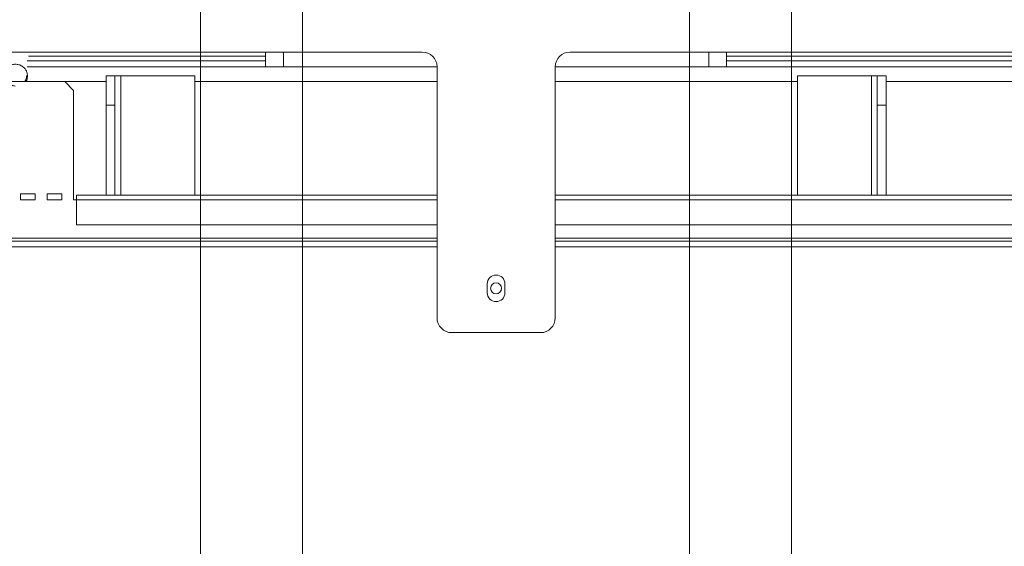
# Model space of a CAD drawing. Units: millimetres. Extents: x 76 to 324, y 20 to 582.
# Drawn here: x 208 to 242, y 511 to 529 of the extents above; entities that cross this region are included whole.
import ezdxf

# ---------------------------------------------------------------- set-up
doc = ezdxf.new("R2010")
doc.units = ezdxf.units.MM
doc.styles.add('SLDTEXTSTYLE0', font='TXT', dxfattribs={"width": 0.75})
doc.dimstyles.new('SLDDIMSTYLE2', dxfattribs={"dimtxt": 9.260417, "dimasz": 5, "dimexe": 0, "dimexo": 0.0625, "dimgap": 2.315104, "dimtad": 1, "dimdec": 1, "dimlfac": 10, "dimrnd": 1e-09, "dimzin": 12, "dimdsep": 46, "dimtxsty": 'SLDTEXTSTYLE0', "dimsah": 1, "dimcen": 0.09, "dimadec": 0, "dimazin": 3, "dimtfac": 1, "dimtdec": 1, "dimtmove": 0, "dimatfit": 0, "dimfxl": 0, "dimfrac": 2, "dimtolj": 1, "dimtzin": 12, "dimarcsym": 0})

# ---------------------------------------------------------------- blocks, each defined once
blk = doc.blocks.new('_D_4')
at = {"color": 7, "linetype": 'Continuous', "lineweight": 0}
for p, q in [((218.03, 501.091), (218.03, 552.207)), ((231.13, 501.091), (231.13, 552.207)), ((218.03, 551.207), (213.03, 551.207)), ((218.03, 551.207), (231.13, 551.207)), ((231.13, 551.207), (277.036, 551.207))]:
    blk.add_line(p, q, dxfattribs=at)
for points in [[(218.03, 551.207), (213.03, 551.807), (213.03, 550.607)], [(231.13, 551.207), (236.13, 550.607), (236.13, 551.807)]]:
    blk.add_solid(points, dxfattribs=at)
at = {"color": 7, "linetype": 'Continuous', "lineweight": 0, "char_height": 9.2604, "attachment_point": 1, "style": 'SLDTEXTSTYLE0'}
for s, insert in [('%%c', (242.531, 563.144)), ('130', (256.509, 563.144))]:
    blk.add_mtext(s, dxfattribs=dict(at, insert=insert))
blk = doc.blocks.new('_D_5')
at = {"color": 7, "linetype": 'Continuous', "lineweight": 0}
for p, q in [((214.58, 554.207), (214.58, 570.207)), ((234.58, 554.207), (234.58, 570.207)), ((214.58, 569.207), (209.58, 569.207)), ((214.58, 569.207), (234.58, 569.207)), ((234.58, 569.207), (276.581, 569.207)), ((214.58, 501.091), (214.58, 548.207)), ((234.58, 501.091), (234.58, 548.207))]:
    blk.add_line(p, q, dxfattribs=at)
for points in [[(214.58, 569.207), (209.58, 569.807), (209.58, 568.607)], [(234.58, 569.207), (239.58, 568.607), (239.58, 569.807)]]:
    blk.add_solid(points, dxfattribs=at)
at = {"color": 7, "linetype": 'Continuous', "lineweight": 0, "char_height": 9.2604, "attachment_point": 1, "style": 'SLDTEXTSTYLE0'}
for s, insert in [('%%c', (242.076, 581.144)), ('200', (256.054, 581.144))]:
    blk.add_mtext(s, dxfattribs=dict(at, insert=insert))

msp = doc.modelspace()

# ---------------------------------------------------------------- linework, layer by layer
at = {"color": 7, "linetype": 'Continuous', "lineweight": 15}
for p, q in [((222.08, 527.891), (130.08, 527.891)), ((216.78, 527.891), (216.78, 527.391)), ((319.08, 527.891), (227.08, 527.891)), ((232.38, 527.891), (232.38, 527.391)), ((208.711, 527.591), (216.78, 527.591)), ((232.38, 527.591), (275.58, 527.591)), ((222.58, 527.391), (208.707, 527.391)), ((222.58, 518.891), (222.58, 527.391)), ((315.38, 527.391), (226.58, 527.391)), ((226.58, 527.391), (226.58, 518.891)), ((209.98, 526.891), (206.58, 526.891)), ((210.28, 526.591), (209.98, 526.891)), ((211.38, 527.091), (211.68, 527.091)), ((211.38, 526.091), (211.38, 527.091)), ((211.68, 527.091), (211.68, 526.091)), ((211.68, 527.091), (211.88, 527.091)), ((211.88, 527.091), (214.38, 527.091)), ((214.38, 523.041), (214.38, 527.091)), ((234.78, 527.091), (234.78, 523.041)), ((237.28, 527.091), (234.78, 527.091)), ((237.48, 527.091), (237.28, 527.091)), ((237.48, 526.091), (237.48, 527.091)), ((237.48, 527.091), (237.78, 527.091)), ((237.78, 527.091), (237.78, 526.091)), ((210.28, 522.891), (210.28, 526.591)), ((211.68, 526.091), (211.38, 526.091)), ((211.38, 523.041), (211.38, 526.091)), ((211.68, 523.041), (211.68, 526.091)), ((237.78, 526.091), (237.48, 526.091)), ((237.48, 526.091), (237.48, 523.041)), ((237.78, 526.091), (237.78, 523.041)), ((208.48, 523.091), (208.98, 523.091)), ((208.48, 522.891), (208.48, 523.091)), ((208.48, 522.891), (208.98, 522.891)), ((208.98, 523.091), (208.98, 522.891)), ((209.38, 523.091), (209.88, 523.091)), ((209.38, 522.891), (209.38, 523.091)), ((209.38, 522.891), (209.88, 522.891)), ((209.88, 523.091), (209.88, 522.891)), ((210.28, 522.891), (210.38, 522.891)), ((222.58, 523.041), (210.38, 523.041)), ((210.38, 522.891), (210.38, 523.041)), ((210.38, 522.041), (210.38, 522.891)), ((317.28, 523.041), (226.58, 523.041)), ((222.58, 522.041), (210.38, 522.041)), ((316.836, 522.041), (226.58, 522.041)), ((222.58, 521.491), (131.58, 521.491)), ((317.58, 521.491), (226.58, 521.491)), ((224.28, 520.041), (224.28, 519.741)), ((224.88, 519.741), (224.88, 520.041)), ((223.08, 518.391), (226.08, 518.391))]:
    msp.add_line(p, q, dxfattribs=at)
at = {"color": 8, "linetype": 'Continuous', "lineweight": 15}
for p, q in [((217.38, 527.891), (217.38, 527.391)), ((231.78, 527.891), (231.78, 527.391)), ((208.753, 527.754), (216.78, 527.754)), ((232.38, 527.754), (275.58, 527.754)), ((211.38, 526.891), (209.98, 526.891)), ((211.88, 523.041), (211.88, 527.091)), ((222.58, 526.891), (214.38, 526.891)), ((234.78, 526.891), (226.58, 526.891)), ((237.28, 527.091), (237.28, 523.041)), ((313.38, 526.891), (237.78, 526.891)), ((210.38, 522.891), (222.58, 522.891)), ((226.58, 522.891), (317.58, 522.891)), ((222.58, 521.591), (131.48, 521.591)), ((317.68, 521.591), (226.58, 521.591)), ((222.58, 521.291), (131.58, 521.291)), ((317.58, 521.291), (226.58, 521.291))]:
    msp.add_line(p, q, dxfattribs=at)
at = {"color": 7, "linetype": 'Continuous', "lineweight": 15, "flags": 128}
msp.add_lwpolyline([(208.72, 527.085), (208.721, 527.084), (208.72, 527.083), (208.717, 527.082), (208.713, 527.081), (208.709, 527.08), (208.703, 527.08), (208.698, 527.08), (208.694, 527.081), (208.69, 527.082), (208.688, 527.083), (208.688, 527.085), (208.688, 527.085)], dxfattribs=at)
at = {"color": 7, "linetype": 'Continuous', "lineweight": 15}
msp.add_circle((224.58, 519.891), 0.185, dxfattribs=at)
for centre, radius, start, end in [((222.08, 527.391), 0.5, 0, 90), ((227.08, 527.391), 0.5, 90, 180), ((224.58, 520.041), 0.3, 0, 180), ((224.58, 519.741), 0.3, 180, 0), ((223.08, 518.891), 0.5, 180, 270), ((226.08, 518.891), 0.5, 270, 0)]:
    msp.add_arc(centre, radius, start, end, dxfattribs=at)
for points, knots in [([(208.72, 527.085), (208.717, 527.126), (208.709, 527.202), (208.659, 527.299), (208.599, 527.368), (208.524, 527.425), (208.428, 527.468), (208.308, 527.483), (208.189, 527.464), (208.081, 527.411), (207.995, 527.33), (207.94, 527.227), (207.921, 527.112), (207.939, 526.997), (207.994, 526.893), (208.08, 526.811), (208.186, 526.754), (208.266, 526.746), (208.305, 526.741)], [0, 0, 0, 0, 0.068025, 0.127232, 0.176975, 0.217327, 0.28089, 0.345052, 0.410618, 0.476212, 0.541922, 0.60764, 0.673485, 0.739295, 0.805157, 0.870927, 0.936728, 1, 1, 1, 1]), ([(208.688, 527.084), (208.684, 527.038), (208.679, 526.969), (208.64, 526.91), (208.627, 526.891)], [0, 0, 0, 0, 0.67132, 1, 1, 1, 1]), ([(208.664, 526.891), (208.675, 526.906), (208.713, 526.965), (208.717, 527.034), (208.721, 527.085)], [0, 0, 0, 0, 0.267253, 1, 1, 1, 1])]:
    msp.add_open_spline(points, degree=3, knots=knots, dxfattribs=at)

# ---------------------------------------------------------------- dimensions: what is measured, and where the dimension line sits
at = {"color": 7, "linetype": 'Continuous', "lineweight": 0}
for base, p1, p2, picture, middle in [((234.58, 569.207), (214.58, 500.091), (234.58, 500.091), '_D_5', (259.328, 569.207)), ((231.13, 551.207), (218.03, 500.091), (231.13, 500.091), '_D_4', (259.783, 551.207))]:
    dim = msp.add_linear_dim(base=base, p1=p1, p2=p2, text='%%c<>', dimstyle='SLDDIMSTYLE2', dxfattribs=at)
    dim.commit()
    dim.dimension.update_dxf_attribs({"geometry": picture, "text_midpoint": middle, "dimtype": 160})

doc.saveas('drawing.dxf')
